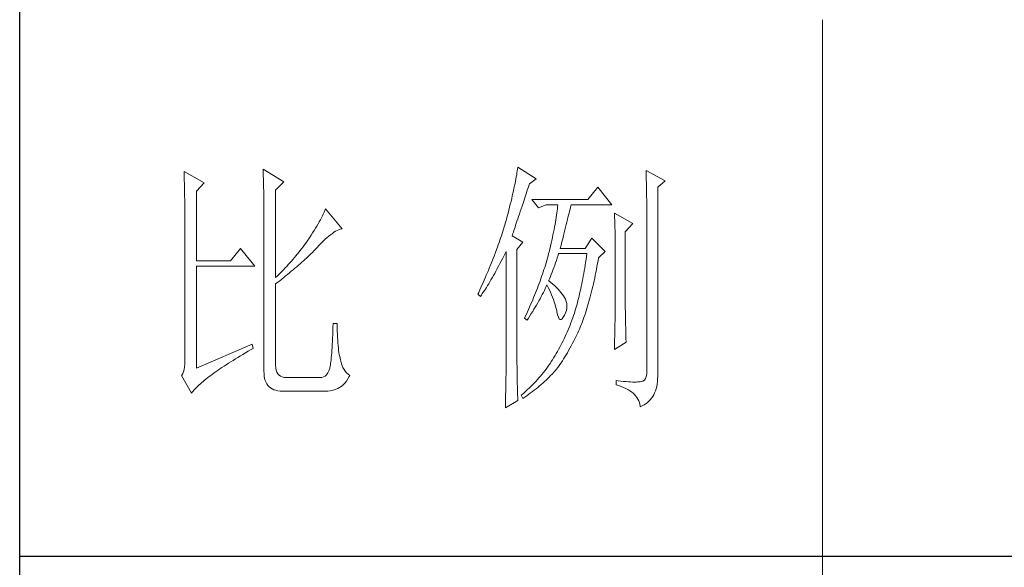
# Model space of a CAD drawing. Units: millimetres. Extents: x -1190 to 35753, y -32154 to -4772.
# Drawn here: x 35234 to 35485, y -11295 to -11155 of the extents above; entities that cross this region are included whole.
import ezdxf

# ---------------------------------------------------------------- set-up
doc = ezdxf.new("R2010")
doc.units = ezdxf.units.MM
doc.layers.add('轮廓线', color=7, linetype='Continuous', lineweight=20)

# ---------------------------------------------------------------- blocks, each defined once
blk = doc.blocks.new('文字')
blk.add_line((3870.01, 615.32), (3870.01, 214.32))
at = {"layer": '轮廓线', "color": 7, "lineweight": 0}
for p, q in [((3750.74, 586.98), (3750.75, 586.65)), ((3754.47, 584.84), (3750.74, 586.98)), ((3750.75, 586.65), (3750.76, 586.32)), ((3765.51, 587.37), (3765.52, 586.95)), ((3769.4, 585.03), (3765.51, 587.37)), ((3765.52, 586.95), (3765.54, 586.53)), ((3812.93, 586.71), (3812.87, 586.34)), ((3812.99, 587.07), (3812.93, 586.71)), ((3813.04, 587.42), (3812.99, 587.07)), ((3813.09, 587.75), (3813.04, 587.42)), ((3816.51, 585.62), (3813.09, 587.75)), ((3837.03, 587.17), (3837.05, 586.57)), ((3840.61, 585.23), (3837.03, 587.17)), ((3750.76, 586.32), (3750.77, 585.97)), ((3750.77, 585.97), (3750.78, 585.61)), ((3750.78, 585.61), (3750.79, 585.24)), ((3750.79, 585.24), (3750.8, 584.85)), ((3750.8, 584.85), (3750.81, 584.45)), ((3753.07, 583.28), (3754.47, 584.84)), ((3765.54, 586.53), (3765.55, 586.11)), ((3765.55, 586.11), (3765.57, 585.67)), ((3765.57, 585.67), (3765.58, 585.23)), ((3765.58, 585.23), (3765.59, 584.78)), ((3767.84, 583.48), (3769.4, 585.03)), ((3812.65, 585.14), (3812.56, 584.72)), ((3812.73, 585.55), (3812.65, 585.14)), ((3812.8, 585.95), (3812.73, 585.55)), ((3812.87, 586.34), (3812.8, 585.95)), ((3815.26, 584.64), (3816.51, 585.62)), ((3837.05, 586.57), (3837.06, 585.98)), ((3837.06, 585.98), (3837.08, 585.41)), ((3837.08, 585.41), (3837.09, 584.84)), ((3837.09, 584.84), (3837.1, 584.29)), ((3839.21, 584.06), (3840.61, 585.23)), ((3750.81, 584.45), (3750.82, 584.04)), ((3750.82, 584.04), (3750.83, 583.62)), ((3750.83, 583.62), (3750.83, 583.19)), ((3750.83, 583.19), (3750.84, 582.74)), ((3753.07, 570.26), (3753.07, 583.28)), ((3765.59, 584.78), (3765.6, 584.33)), ((3765.6, 584.33), (3765.61, 583.87)), ((3765.61, 583.87), (3765.62, 583.4)), ((3765.62, 583.4), (3765.63, 582.92)), ((3767.84, 567.14), (3767.84, 583.48)), ((3812.27, 583.37), (3812.17, 582.89)), ((3812.37, 583.83), (3812.27, 583.37)), ((3812.47, 584.28), (3812.37, 583.83)), ((3812.56, 584.72), (3812.47, 584.28)), ((3814.65, 582.82), (3814.86, 583.45)), ((3814.86, 583.45), (3815.08, 584.1)), ((3815.08, 584.1), (3815.26, 584.64)), ((3828.01, 584.06), (3826.15, 581.73)), ((3830.66, 580.75), (3828.01, 584.06)), ((3837.1, 584.29), (3837.11, 583.76)), ((3837.11, 583.76), (3837.12, 583.24)), ((3837.12, 583.24), (3837.13, 582.73)), ((3839.21, 549.24), (3839.21, 584.06)), ((3750.84, 582.74), (3750.85, 582.28)), ((3750.85, 582.28), (3750.86, 581.81)), ((3750.86, 581.81), (3750.86, 581.33)), ((3750.86, 581.33), (3750.87, 580.83)), ((3765.63, 582.92), (3765.63, 582.44)), ((3765.63, 582.44), (3765.64, 581.95)), ((3765.64, 581.95), (3765.64, 581.45)), ((3765.64, 581.45), (3765.65, 580.95)), ((3811.81, 581.38), (3811.68, 580.86)), ((3811.94, 581.9), (3811.81, 581.38)), ((3812.05, 582.4), (3811.94, 581.9)), ((3812.17, 582.89), (3812.05, 582.4)), ((3813.88, 580.52), (3814.25, 581.63)), ((3814.25, 581.63), (3814.44, 582.21)), ((3814.44, 582.21), (3814.65, 582.82)), ((3826.15, 581.73), (3815.73, 581.73)), ((3815.73, 581.73), (3816.97, 580.17)), ((3837.13, 582.73), (3837.14, 582.24)), ((3837.14, 582.24), (3837.15, 581.76)), ((3837.15, 581.76), (3837.16, 581.29)), ((3837.16, 581.29), (3837.16, 580.84)), ((3750.87, 580.83), (3750.87, 580.32)), ((3750.87, 580.32), (3750.87, 579.8)), ((3750.87, 579.8), (3750.88, 579.27)), ((3765.65, 580.95), (3765.65, 580.43)), ((3765.65, 580.43), (3765.66, 579.92)), ((3765.66, 579.92), (3765.66, 579.39)), ((3765.66, 579.39), (3765.66, 578.86)), ((3776.9, 579.35), (3776.75, 579.01)), ((3777.04, 579.67), (3776.9, 579.35)), ((3777.17, 579.98), (3777.04, 579.67)), ((3780.28, 576.28), (3777.17, 579.98)), ((3811.41, 579.76), (3811.27, 579.2)), ((3811.55, 580.32), (3811.41, 579.76)), ((3811.68, 580.86), (3811.55, 580.32)), ((3813.37, 579.02), (3813.53, 579.5)), ((3813.53, 579.5), (3813.7, 580)), ((3813.7, 580), (3813.88, 580.52)), ((3816.97, 580.17), (3818.37, 580.75)), ((3818.37, 580.75), (3820.55, 580.75)), ((3820.43, 579.62), (3820.38, 579.23)), ((3820.47, 580.01), (3820.43, 579.62)), ((3820.51, 580.39), (3820.47, 580.01)), ((3820.55, 580.75), (3820.51, 580.39)), ((3822.65, 579.2), (3822.74, 579.57)), ((3822.74, 579.57), (3822.83, 579.92)), ((3822.83, 579.92), (3822.91, 580.25)), ((3822.91, 580.25), (3822.99, 580.55)), ((3822.99, 580.55), (3823.04, 580.75)), ((3823.04, 580.75), (3830.66, 580.75)), ((3837.16, 580.84), (3837.17, 580.4)), ((3837.17, 580.4), (3837.18, 579.98)), ((3837.18, 579.98), (3837.18, 579.57)), ((3837.18, 579.57), (3837.18, 579.17)), ((3750.88, 579.27), (3750.88, 578.73)), ((3750.88, 578.73), (3750.89, 578.17)), ((3750.89, 578.17), (3750.89, 577.6)), ((3750.89, 577.6), (3750.89, 577.02)), ((3765.66, 578.86), (3765.67, 578.32)), ((3765.67, 578.32), (3765.67, 549.65)), ((3776, 577.57), (3775.78, 577.18)), ((3776.2, 577.95), (3776, 577.57)), ((3776.4, 578.31), (3776.2, 577.95)), ((3776.58, 578.67), (3776.4, 578.31)), ((3776.75, 579.01), (3776.58, 578.67)), ((3810.91, 577.84), (3810.79, 577.43)), ((3810.96, 578.03), (3810.91, 577.84)), ((3811.12, 578.62), (3810.96, 578.03)), ((3811.27, 579.2), (3811.12, 578.62)), ((3812.8, 577.31), (3812.93, 577.71)), ((3812.93, 577.71), (3813.07, 578.12)), ((3813.07, 578.12), (3813.22, 578.56)), ((3813.22, 578.56), (3813.37, 579.02)), ((3820.11, 577.52), (3820.03, 577.06)), ((3820.18, 577.96), (3820.11, 577.52)), ((3820.25, 578.4), (3820.18, 577.96)), ((3820.32, 578.82), (3820.25, 578.4)), ((3820.38, 579.23), (3820.32, 578.82)), ((3822.12, 577.05), (3822.24, 577.52)), ((3822.24, 577.52), (3822.35, 577.97)), ((3822.35, 577.97), (3822.45, 578.4)), ((3822.45, 578.4), (3822.56, 578.81)), ((3822.56, 578.81), (3822.65, 579.2)), ((3831.12, 579.2), (3831.15, 578.76)), ((3834.54, 577.26), (3831.12, 579.2)), ((3831.15, 578.76), (3831.17, 578.31)), ((3831.17, 578.31), (3831.19, 577.86)), ((3831.19, 577.86), (3831.21, 577.39)), ((3837.18, 579.17), (3837.18, 549.65)), ((3750.89, 577.02), (3750.89, 576.42)), ((3750.89, 576.42), (3750.89, 575.82)), ((3750.89, 575.82), (3750.9, 575.2)), ((3775.04, 575.94), (3774.76, 575.5)), ((3775.3, 576.36), (3775.04, 575.94)), ((3775.54, 576.77), (3775.3, 576.36)), ((3775.78, 577.18), (3775.54, 576.77)), ((3778.75, 575.61), (3779.05, 575.79)), ((3779.05, 575.79), (3779.34, 575.95)), ((3779.34, 575.95), (3779.63, 576.08)), ((3779.63, 576.08), (3779.91, 576.18)), ((3779.91, 576.18), (3780.17, 576.26)), ((3780.17, 576.26), (3780.28, 576.28)), ((3810.41, 576.21), (3810.15, 575.38)), ((3810.54, 576.62), (3810.41, 576.21)), ((3810.67, 577.03), (3810.54, 576.62)), ((3810.79, 577.43), (3810.67, 577.03)), ((3812.15, 575.39), (3812.25, 575.66)), ((3812.25, 575.66), (3812.34, 575.95)), ((3812.34, 575.95), (3812.44, 576.26)), ((3812.44, 576.26), (3812.56, 576.59)), ((3812.56, 576.59), (3812.67, 576.94)), ((3812.67, 576.94), (3812.8, 577.31)), ((3819.75, 575.63), (3819.65, 575.13)), ((3819.85, 576.12), (3819.75, 575.63)), ((3819.94, 576.6), (3819.85, 576.12)), ((3820.03, 577.06), (3819.94, 576.6)), ((3821.75, 575.53), (3821.87, 576.06)), ((3821.87, 576.06), (3822, 576.56)), ((3822, 576.56), (3822.12, 577.05)), ((3831.21, 577.39), (3831.22, 576.92)), ((3831.22, 576.92), (3831.23, 576.45)), ((3831.23, 576.45), (3831.25, 575.96)), ((3831.25, 575.96), (3831.26, 575.47)), ((3833.14, 575.7), (3834.54, 577.26)), ((3833.14, 562.68), (3833.14, 575.7)), ((3750.9, 575.2), (3750.9, 551.59)), ((3773.75, 573.95), (3773.49, 573.6)), ((3774.18, 574.59), (3773.75, 573.95)), ((3774.48, 575.05), (3774.18, 574.59)), ((3774.76, 575.5), (3774.48, 575.05)), ((3776.38, 573.59), (3776.74, 573.96)), ((3776.74, 573.96), (3777.1, 574.3)), ((3777.1, 574.3), (3777.45, 574.61)), ((3777.45, 574.61), (3777.79, 574.9)), ((3777.79, 574.9), (3778.11, 575.16)), ((3778.11, 575.16), (3778.44, 575.4)), ((3778.44, 575.4), (3778.75, 575.61)), ((3809.73, 574.12), (3809.58, 573.7)), ((3809.87, 574.54), (3809.73, 574.12)), ((3810.01, 574.96), (3809.87, 574.54)), ((3810.15, 575.38), (3810.01, 574.96)), ((3812, 574.92), (3812.07, 575.15)), ((3814.02, 573.76), (3812, 574.92)), ((3812.07, 575.15), (3812.15, 575.39)), ((3819.42, 574.1), (3819.3, 573.56)), ((3819.54, 574.62), (3819.42, 574.1)), ((3819.65, 575.13), (3819.54, 574.62)), ((3821.17, 573.22), (3821.32, 573.83)), ((3821.32, 573.83), (3821.47, 574.41)), ((3821.47, 574.41), (3821.61, 574.98)), ((3821.61, 574.98), (3821.75, 575.53)), ((3826.92, 574.53), (3825.68, 572.59)), ((3829.41, 572.01), (3826.92, 574.53)), ((3831.26, 575.47), (3831.27, 574.97)), ((3831.27, 574.97), (3831.27, 574.47)), ((3831.27, 574.47), (3831.27, 573.95)), ((3831.27, 573.95), (3831.28, 573.43)), ((3761.31, 572.59), (3759.45, 570.26)), ((3763.96, 569.28), (3761.31, 572.59)), ((3772.45, 572.21), (3772.18, 571.87)), ((3772.71, 572.55), (3772.45, 572.21)), ((3772.98, 572.9), (3772.71, 572.55)), ((3773.24, 573.25), (3772.98, 572.9)), ((3773.49, 573.6), (3773.24, 573.25)), ((3774.71, 571.86), (3774.97, 572.12)), ((3774.97, 572.12), (3775.23, 572.38)), ((3775.23, 572.38), (3775.47, 572.63)), ((3775.47, 572.63), (3775.62, 572.78)), ((3775.62, 572.78), (3776, 573.2)), ((3776, 573.2), (3776.38, 573.59)), ((3808.96, 571.99), (3808.64, 571.12)), ((3809.12, 572.42), (3808.96, 571.99)), ((3809.28, 572.85), (3809.12, 572.42)), ((3809.43, 573.28), (3809.28, 572.85)), ((3809.58, 573.7), (3809.43, 573.28)), ((3810.81, 571.8), (3810.91, 572.01)), ((3810.91, 572.01), (3810.91, 551.36)), ((3812.93, 572.4), (3814.02, 573.76)), ((3812.93, 551.02), (3812.93, 572.4)), ((3819.05, 572.46), (3818.91, 571.89)), ((3819.18, 573.01), (3819.05, 572.46)), ((3819.3, 573.56), (3819.18, 573.01)), ((3821.02, 572.59), (3821.17, 573.22)), ((3825.68, 572.59), (3821.02, 572.59)), ((3828.17, 570.84), (3829.41, 572.01)), ((3831.28, 573.43), (3831.28, 562.03)), ((3759.45, 570.26), (3753.07, 570.26)), ((3770.79, 570.21), (3770.5, 569.89)), ((3771.07, 570.54), (3770.79, 570.21)), ((3771.35, 570.87), (3771.07, 570.54)), ((3771.63, 571.2), (3771.35, 570.87)), ((3772.18, 571.87), (3771.63, 571.2)), ((3772.73, 570), (3773.03, 570.27)), ((3773.03, 570.27), (3773.33, 570.54)), ((3773.33, 570.54), (3773.61, 570.8)), ((3773.61, 570.8), (3773.9, 571.07)), ((3773.9, 571.07), (3774.18, 571.34)), ((3774.18, 571.34), (3774.45, 571.6)), ((3774.45, 571.6), (3774.71, 571.86)), ((3808.47, 570.69), (3808.12, 569.81)), ((3808.64, 571.12), (3808.47, 570.69)), ((3809.75, 569.75), (3810, 570.24)), ((3810, 570.24), (3810.27, 570.75)), ((3810.27, 570.75), (3810.53, 571.27)), ((3810.53, 571.27), (3810.81, 571.8)), ((3818.48, 570.35), (3818.36, 569.92)), ((3818.61, 570.77), (3818.48, 570.35)), ((3818.73, 571.19), (3818.61, 570.77)), ((3818.84, 571.62), (3818.73, 571.19)), ((3818.91, 571.89), (3818.84, 571.62)), ((3820.13, 569.9), (3820.29, 570.37)), ((3820.29, 570.37), (3820.46, 570.86)), ((3820.46, 570.86), (3820.62, 571.35)), ((3820.62, 571.35), (3820.7, 571.62)), ((3825.83, 570.52), (3825.75, 569.98)), ((3825.91, 571.07), (3825.83, 570.52)), ((3825.99, 571.62), (3825.91, 571.07)), ((3827.97, 569.76), (3828.08, 570.33)), ((3828.08, 570.33), (3828.17, 570.84)), ((3753.07, 550.23), (3753.07, 569.28)), ((3753.07, 569.28), (3763.96, 569.28)), ((3769.03, 568.31), (3768.72, 568)), ((3769.33, 568.62), (3769.03, 568.31)), ((3769.62, 568.94), (3769.33, 568.62)), ((3769.92, 569.25), (3769.62, 568.94)), ((3770.21, 569.57), (3769.92, 569.25)), ((3770.5, 569.89), (3770.21, 569.57)), ((3770.44, 568.03), (3770.78, 568.32)), ((3770.78, 568.32), (3771.12, 568.6)), ((3771.12, 568.6), (3771.45, 568.89)), ((3771.45, 568.89), (3771.78, 569.16)), ((3771.78, 569.16), (3772.1, 569.44)), ((3772.1, 569.44), (3772.42, 569.72)), ((3772.42, 569.72), (3772.73, 570)), ((3807.58, 568.48), (3807.2, 567.58)), ((3807.76, 568.93), (3807.58, 568.48)), ((3807.94, 569.37), (3807.76, 568.93)), ((3808.12, 569.81), (3807.94, 569.37)), ((3808.76, 567.94), (3809, 568.37)), ((3809, 568.37), (3809.24, 568.82)), ((3809.24, 568.82), (3809.49, 569.28)), ((3809.49, 569.28), (3809.75, 569.75)), ((3817.96, 568.64), (3817.82, 568.21)), ((3818.1, 569.06), (3817.96, 568.64)), ((3818.23, 569.49), (3818.1, 569.06)), ((3818.36, 569.92), (3818.23, 569.49)), ((3819.48, 568.14), (3819.65, 568.56)), ((3819.65, 568.56), (3819.81, 569)), ((3819.81, 569), (3819.97, 569.44)), ((3819.97, 569.44), (3820.13, 569.9)), ((3825.49, 568.42), (3825.4, 567.91)), ((3825.58, 568.93), (3825.49, 568.42)), ((3825.66, 569.45), (3825.58, 568.93)), ((3825.75, 569.98), (3825.66, 569.45)), ((3827.66, 568.1), (3827.76, 568.64)), ((3827.76, 568.64), (3827.87, 569.2)), ((3827.87, 569.2), (3827.97, 569.76)), ((3768.11, 567.4), (3767.84, 567.14)), ((3768.42, 567.7), (3768.11, 567.4)), ((3768.23, 566.28), (3768.61, 566.57)), ((3768.72, 568), (3768.42, 567.7)), ((3768.61, 566.57), (3768.99, 566.87)), ((3768.99, 566.87), (3769.36, 567.16)), ((3769.36, 567.16), (3769.72, 567.46)), ((3769.72, 567.46), (3770.08, 567.75)), ((3770.08, 567.75), (3770.44, 568.03)), ((3807.01, 567.13), (3806.61, 566.22)), ((3807.2, 567.58), (3807.01, 567.13)), ((3807.85, 566.36), (3808.07, 566.73)), ((3808.07, 566.73), (3808.3, 567.12)), ((3808.3, 567.12), (3808.53, 567.52)), ((3808.53, 567.52), (3808.76, 567.94)), ((3817.23, 566.48), (3816.91, 565.61)), ((3817.38, 566.91), (3817.23, 566.48)), ((3817.53, 567.35), (3817.38, 566.91)), ((3817.68, 567.78), (3817.53, 567.35)), ((3817.82, 568.21), (3817.68, 567.78)), ((3818.84, 566.56), (3819, 566.94)), ((3818.88, 566.53), (3818.84, 566.56)), ((3819.27, 566.22), (3818.88, 566.53)), ((3819, 566.94), (3819.16, 567.33)), ((3819.16, 567.33), (3819.32, 567.72)), ((3819.32, 567.72), (3819.48, 568.14)), ((3825.12, 566.44), (3825.03, 565.96)), ((3825.22, 566.92), (3825.12, 566.44)), ((3825.31, 567.41), (3825.22, 566.92)), ((3825.4, 567.91), (3825.31, 567.41)), ((3827.21, 566.01), (3827.32, 566.52)), ((3827.32, 566.52), (3827.44, 567.04)), ((3827.44, 567.04), (3827.55, 567.57)), ((3827.55, 567.57), (3827.66, 568.1)), ((3767.84, 565.98), (3768.23, 566.28)), ((3767.84, 550.77), (3767.84, 565.98)), ((3805.99, 564.85), (3805.78, 564.38)), ((3806.2, 565.31), (3805.99, 564.85)), ((3806.61, 566.22), (3806.2, 565.31)), ((3806.63, 564.42), (3806.83, 564.71)), ((3806.83, 564.71), (3807.02, 565.01)), ((3807.02, 565.01), (3807.22, 565.32)), ((3807.22, 565.32), (3807.43, 565.65)), ((3807.43, 565.65), (3807.64, 566)), ((3807.64, 566), (3807.85, 566.36)), ((3816.57, 564.73), (3816.4, 564.29)), ((3816.74, 565.17), (3816.57, 564.73)), ((3816.91, 565.61), (3816.74, 565.17)), ((3817.85, 564.36), (3818.04, 564.74)), ((3818.04, 564.74), (3818.22, 565.12)), ((3818.22, 565.12), (3818.39, 565.49)), ((3818.39, 565.49), (3818.53, 565.78)), ((3818.53, 565.78), (3818.76, 565.32)), ((3818.76, 565.32), (3818.98, 564.86)), ((3818.98, 564.86), (3819.19, 564.4)), ((3819.64, 565.91), (3819.27, 566.22)), ((3819.98, 565.6), (3819.64, 565.91)), ((3820.3, 565.3), (3819.98, 565.6)), ((3820.6, 564.99), (3820.3, 565.3)), ((3820.88, 564.68), (3820.6, 564.99)), ((3821.14, 564.38), (3820.88, 564.68)), ((3824.83, 565.03), (3824.73, 564.58)), ((3824.93, 565.49), (3824.83, 565.03)), ((3825.03, 565.96), (3824.93, 565.49)), ((3826.86, 564.53), (3826.97, 565.02)), ((3826.97, 565.02), (3827.09, 565.51)), ((3827.09, 565.51), (3827.21, 566.01)), ((3805.78, 564.38), (3805.62, 564.03)), ((3805.62, 564.03), (3806.09, 563.64)), ((3806.09, 563.64), (3806.27, 563.89)), ((3806.27, 563.89), (3806.45, 564.15)), ((3806.45, 564.15), (3806.63, 564.42)), ((3815.86, 562.97), (3815.67, 562.53)), ((3816.04, 563.41), (3815.86, 562.97)), ((3816.22, 563.85), (3816.04, 563.41)), ((3816.4, 564.29), (3816.22, 563.85)), ((3816.81, 562.42), (3817.03, 562.81)), ((3817.03, 562.81), (3817.25, 563.21)), ((3817.25, 563.21), (3817.45, 563.59)), ((3817.45, 563.59), (3817.65, 563.98)), ((3817.65, 563.98), (3817.85, 564.36)), ((3819.19, 564.4), (3819.38, 563.95)), ((3819.38, 563.95), (3819.56, 563.51)), ((3819.56, 563.51), (3819.72, 563.08)), ((3819.72, 563.08), (3819.88, 562.64)), ((3821.38, 564.06), (3821.14, 564.38)), ((3821.6, 563.76), (3821.38, 564.06)), ((3821.79, 563.45), (3821.6, 563.76)), ((3821.97, 563.11), (3821.79, 563.45)), ((3822.13, 562.7), (3821.97, 563.11)), ((3824.31, 562.84), (3824.2, 562.42)), ((3824.42, 563.26), (3824.31, 562.84)), ((3824.52, 563.69), (3824.42, 563.26)), ((3824.63, 564.13), (3824.52, 563.69)), ((3824.73, 564.58), (3824.63, 564.13)), ((3826.36, 562.67), (3826.49, 563.12)), ((3826.49, 563.12), (3826.61, 563.58)), ((3826.61, 563.58), (3826.73, 564.05)), ((3826.73, 564.05), (3826.86, 564.53)), ((3815.08, 561.19), (3814.68, 560.3)), ((3815.28, 561.64), (3815.08, 561.19)), ((3815.48, 562.09), (3815.28, 561.64)), ((3815.67, 562.53), (3815.48, 562.09)), ((3815.86, 560.82), (3816.1, 561.22)), ((3816.1, 561.22), (3816.34, 561.62)), ((3816.34, 561.62), (3816.58, 562.02)), ((3816.58, 562.02), (3816.81, 562.42)), ((3819.88, 562.64), (3820.01, 562.22)), ((3820.01, 562.22), (3820.14, 561.8)), ((3820.14, 561.8), (3820.25, 561.39)), ((3820.25, 561.39), (3820.34, 560.98)), ((3820.34, 560.98), (3820.39, 560.73)), ((3822, 560.59), (3822.15, 561.02)), ((3822.23, 562.29), (3822.13, 562.7)), ((3822.15, 561.02), (3822.23, 561.45)), ((3822.26, 561.88), (3822.23, 562.29)), ((3822.23, 561.45), (3822.26, 561.88)), ((3823.87, 561.22), (3823.75, 560.83)), ((3823.98, 561.61), (3823.87, 561.22)), ((3824.09, 562.01), (3823.98, 561.61)), ((3824.2, 562.42), (3824.09, 562.01)), ((3825.71, 560.52), (3825.84, 560.93)), ((3825.84, 560.93), (3825.97, 561.35)), ((3825.97, 561.35), (3826.11, 561.78)), ((3826.11, 561.78), (3826.23, 562.22)), ((3826.23, 562.22), (3826.36, 562.67)), ((3831.28, 562.03), (3831.27, 561.75)), ((3831.27, 561.75), (3831.27, 561.44)), ((3831.27, 561.44), (3831.27, 561.1)), ((3831.27, 561.1), (3831.27, 560.73)), ((3833.15, 562.38), (3833.14, 562.68)), ((3833.15, 562.05), (3833.15, 562.38)), ((3833.15, 561.7), (3833.15, 562.05)), ((3833.16, 561.31), (3833.15, 561.7)), ((3833.17, 560.9), (3833.16, 561.31)), ((3814.47, 559.85), (3814.33, 559.56)), ((3814.33, 559.56), (3814.8, 559.17)), ((3814.68, 560.3), (3814.47, 559.85)), ((3814.8, 559.17), (3815.07, 559.59)), ((3815.07, 559.59), (3815.34, 560)), ((3815.34, 560), (3815.6, 560.41)), ((3815.6, 560.41), (3815.86, 560.82)), ((3820.39, 560.73), (3820.52, 560.17)), ((3820.52, 560.17), (3820.66, 559.74)), ((3820.66, 559.74), (3820.81, 559.46)), ((3820.81, 559.46), (3820.98, 559.32)), ((3820.98, 559.32), (3821.16, 559.32)), ((3821.16, 559.32), (3821.36, 559.45)), ((3821.36, 559.45), (3821.57, 559.74)), ((3821.57, 559.74), (3821.79, 560.14)), ((3821.79, 560.14), (3822, 560.59)), ((3823.18, 559.17), (3823.01, 558.72)), ((3823.34, 559.62), (3823.18, 559.17)), ((3823.5, 560.07), (3823.34, 559.62)), ((3823.66, 560.53), (3823.5, 560.07)), ((3823.75, 560.83), (3823.66, 560.53)), ((3825.16, 558.95), (3825.3, 559.33)), ((3825.3, 559.33), (3825.44, 559.72)), ((3825.44, 559.72), (3825.57, 560.12)), ((3825.57, 560.12), (3825.71, 560.52)), ((3831.25, 559.48), (3831.24, 559.01)), ((3831.26, 560.34), (3831.25, 559.92)), ((3831.25, 559.92), (3831.25, 559.48)), ((3831.27, 560.73), (3831.26, 560.34)), ((3833.18, 560.45), (3833.17, 560.9)), ((3833.18, 559.97), (3833.18, 560.45)), ((3833.19, 559.47), (3833.18, 559.97)), ((3833.21, 558.93), (3833.19, 559.47)), ((3778.55, 557.85), (3778.53, 557.14)), ((3778.57, 558.59), (3778.55, 557.85)), ((3779.35, 558.59), (3778.57, 558.59)), ((3779.35, 558.39), (3779.35, 558.59)), ((3779.35, 557.76), (3779.35, 558.39)), ((3779.36, 557.16), (3779.35, 557.76)), ((3822.48, 557.41), (3822.3, 556.98)), ((3822.66, 557.84), (3822.48, 557.41)), ((3822.84, 558.27), (3822.66, 557.84)), ((3823.01, 558.72), (3822.84, 558.27)), ((3824.43, 557.17), (3824.58, 557.51)), ((3824.58, 557.51), (3824.73, 557.86)), ((3824.73, 557.86), (3824.87, 558.21)), ((3824.87, 558.21), (3825.01, 558.58)), ((3825.01, 558.58), (3825.16, 558.95)), ((3831.21, 557.42), (3831.19, 556.84)), ((3831.22, 557.97), (3831.21, 557.42)), ((3831.23, 558.5), (3831.22, 557.97)), ((3831.24, 559.01), (3831.23, 558.5)), ((3833.22, 558.37), (3833.21, 558.93)), ((3833.23, 557.77), (3833.22, 558.37)), ((3833.25, 557.15), (3833.23, 557.77)), ((3778.48, 555.82), (3778.46, 555.2)), ((3778.51, 556.46), (3778.48, 555.82)), ((3778.53, 557.14), (3778.51, 556.46)), ((3779.38, 556.57), (3779.36, 557.16)), ((3779.4, 556.01), (3779.38, 556.57)), ((3779.44, 555.48), (3779.4, 556.01)), ((3779.47, 554.97), (3779.44, 555.48)), ((3821.73, 555.72), (3821.53, 555.32)), ((3821.92, 556.14), (3821.73, 555.72)), ((3822.11, 556.56), (3821.92, 556.14)), ((3822.3, 556.98), (3822.11, 556.56)), ((3823.55, 555.35), (3823.79, 555.84)), ((3823.79, 555.84), (3824.04, 556.34)), ((3824.04, 556.34), (3824.28, 556.84)), ((3824.28, 556.84), (3824.43, 557.17)), ((3831.16, 555.59), (3831.15, 554.93)), ((3831.18, 556.23), (3831.16, 555.59)), ((3831.19, 556.84), (3831.18, 556.23)), ((3833.26, 556.49), (3833.25, 557.15)), ((3833.28, 555.81), (3833.26, 556.49)), ((3833.3, 555.09), (3833.28, 555.81)), ((3763.49, 554.7), (3753.07, 550.23)), ((3762.73, 553.4), (3763.25, 553.7)), ((3763.25, 553.7), (3763.65, 553.92)), ((3763.65, 553.92), (3763.49, 554.7)), ((3778.36, 553.55), (3778.33, 553.07)), ((3778.4, 554.07), (3778.36, 553.55)), ((3778.43, 554.62), (3778.4, 554.07)), ((3778.46, 555.2), (3778.43, 554.62)), ((3779.51, 554.48), (3779.47, 554.97)), ((3779.56, 554.02), (3779.51, 554.48)), ((3779.61, 553.59), (3779.56, 554.02)), ((3779.67, 553.18), (3779.61, 553.59)), ((3820.7, 553.73), (3820.48, 553.35)), ((3820.91, 554.12), (3820.7, 553.73)), ((3821.12, 554.51), (3820.91, 554.12)), ((3821.33, 554.91), (3821.12, 554.51)), ((3821.53, 555.32), (3821.33, 554.91)), ((3822.58, 553.53), (3822.82, 553.97)), ((3822.82, 553.97), (3823.06, 554.41)), ((3823.06, 554.41), (3823.3, 554.87)), ((3823.3, 554.87), (3823.55, 555.35)), ((3831.12, 553.73), (3833.3, 555.09)), ((3831.13, 554.23), (3831.12, 553.73)), ((3831.15, 554.93), (3831.13, 554.23)), ((3759.89, 551.69), (3760.34, 551.96)), ((3760.34, 551.96), (3760.79, 552.24)), ((3760.79, 552.24), (3761.26, 552.53)), ((3761.26, 552.53), (3761.74, 552.81)), ((3761.74, 552.81), (3762.23, 553.1)), ((3762.23, 553.1), (3762.73, 553.4)), ((3778.21, 551.8), (3778.17, 551.44)), ((3778.25, 552.19), (3778.21, 551.8)), ((3778.29, 552.61), (3778.25, 552.19)), ((3778.33, 553.07), (3778.29, 552.61)), ((3779.74, 552.79), (3779.67, 553.18)), ((3779.81, 552.43), (3779.74, 552.79)), ((3779.89, 552.1), (3779.81, 552.43)), ((3779.97, 551.79), (3779.89, 552.1)), ((3780.09, 551.29), (3779.97, 551.79)), ((3819.55, 551.81), (3819.33, 551.46)), ((3819.77, 552.17), (3819.55, 551.81)), ((3819.8, 552.22), (3819.77, 552.17)), ((3820.03, 552.59), (3819.8, 552.22)), ((3820.26, 552.97), (3820.03, 552.59)), ((3820.48, 553.35), (3820.26, 552.97)), ((3821.41, 551.59), (3821.64, 551.95)), ((3821.64, 551.95), (3821.87, 552.32)), ((3821.87, 552.32), (3822.11, 552.71)), ((3822.11, 552.71), (3822.34, 553.12)), ((3822.34, 553.12), (3822.58, 553.53)), ((3750.75, 549.97), (3750.63, 549.56)), ((3750.83, 550.45), (3750.75, 549.97)), ((3750.88, 550.99), (3750.83, 550.45)), ((3750.9, 551.59), (3750.88, 550.99)), ((3757.09, 549.85), (3757.45, 550.1)), ((3757.45, 550.1), (3757.83, 550.36)), ((3757.83, 550.36), (3758.22, 550.62)), ((3758.22, 550.62), (3758.62, 550.88)), ((3758.62, 550.88), (3759.03, 551.14)), ((3759.03, 551.14), (3759.46, 551.41)), ((3759.46, 551.41), (3759.89, 551.69)), ((3767.87, 550.29), (3767.84, 550.77)), ((3767.95, 549.87), (3767.87, 550.29)), ((3777.95, 550.23), (3777.79, 549.74)), ((3777.97, 550.32), (3777.95, 550.23)), ((3778.02, 550.56), (3777.97, 550.32)), ((3778.07, 550.82), (3778.02, 550.56)), ((3778.12, 551.11), (3778.07, 550.82)), ((3778.17, 551.44), (3778.12, 551.11)), ((3780.24, 550.82), (3780.09, 551.29)), ((3780.42, 550.38), (3780.24, 550.82)), ((3780.63, 549.99), (3780.42, 550.38)), ((3780.85, 549.65), (3780.63, 549.99)), ((3810.9, 550.28), (3810.89, 549.88)), ((3810.89, 549.88), (3810.89, 549.46)), ((3810.91, 551.02), (3810.9, 550.66)), ((3810.9, 550.66), (3810.9, 550.28)), ((3810.91, 551.36), (3810.91, 551.02)), ((3812.94, 550.58), (3812.93, 551.02)), ((3812.94, 550.13), (3812.94, 550.58)), ((3812.94, 549.67), (3812.94, 550.13)), ((3818.36, 550.07), (3818.11, 549.73)), ((3818.62, 550.41), (3818.36, 550.07)), ((3818.86, 550.76), (3818.62, 550.41)), ((3819.1, 551.1), (3818.86, 550.76)), ((3819.33, 551.46), (3819.1, 551.1)), ((3820.06, 549.75), (3820.28, 550.02)), ((3820.28, 550.02), (3820.5, 550.31)), ((3820.5, 550.31), (3820.73, 550.61)), ((3820.73, 550.61), (3820.95, 550.92)), ((3820.95, 550.92), (3821.18, 551.25)), ((3821.18, 551.25), (3821.41, 551.59)), ((3750.3, 548.91), (3750.28, 548.87)), ((3750.28, 548.87), (3752.14, 545.56)), ((3750.49, 549.2), (3750.3, 548.91)), ((3750.63, 549.56), (3750.49, 549.2)), ((3754.57, 547.97), (3754.84, 548.19)), ((3754.84, 548.19), (3755.13, 548.41)), ((3755.13, 548.41), (3755.43, 548.65)), ((3755.43, 548.65), (3755.74, 548.88)), ((3755.74, 548.88), (3756.06, 549.12)), ((3756.06, 549.12), (3756.39, 549.36)), ((3756.39, 549.36), (3756.73, 549.6)), ((3756.73, 549.6), (3757.09, 549.85)), ((3765.67, 549.65), (3765.68, 549.17)), ((3765.68, 549.17), (3765.73, 548.72)), ((3765.73, 548.72), (3765.8, 548.31)), ((3765.8, 548.31), (3765.91, 547.93)), ((3768.07, 549.5), (3767.95, 549.87)), ((3768.25, 549.19), (3768.07, 549.5)), ((3768.48, 548.93), (3768.25, 549.19)), ((3768.75, 548.73), (3768.48, 548.93)), ((3769.07, 548.59), (3768.75, 548.73)), ((3769.44, 548.51), (3769.07, 548.59)), ((3769.87, 548.48), (3769.44, 548.51)), ((3776.24, 548.48), (3769.87, 548.48)), ((3776.46, 548.49), (3776.24, 548.48)), ((3776.79, 548.58), (3776.46, 548.49)), ((3777.1, 548.75), (3776.79, 548.58)), ((3777.37, 549), (3777.1, 548.75)), ((3777.59, 549.33), (3777.37, 549)), ((3777.79, 549.74), (3777.59, 549.33)), ((3781.1, 549.35), (3780.85, 549.65)), ((3781.07, 547.83), (3781.33, 548.23)), ((3781.38, 549.08), (3781.1, 549.35)), ((3781.33, 548.23), (3781.58, 548.67)), ((3781.68, 548.87), (3781.38, 549.08)), ((3781.58, 548.67), (3781.68, 548.87)), ((3810.87, 548.07), (3810.86, 547.56)), ((3810.88, 549.02), (3810.87, 548.55)), ((3810.87, 548.55), (3810.87, 548.07)), ((3810.89, 549.46), (3810.88, 549.02)), ((3812.95, 549.21), (3812.94, 549.67)), ((3812.96, 548.74), (3812.95, 549.21)), ((3812.97, 548.26), (3812.96, 548.74)), ((3812.98, 547.78), (3812.97, 548.26)), ((3816.74, 548.08), (3816.45, 547.76)), ((3817.03, 548.41), (3816.74, 548.08)), ((3817.31, 548.73), (3817.03, 548.41)), ((3817.58, 549.06), (3817.31, 548.73)), ((3817.85, 549.4), (3817.58, 549.06)), ((3818.11, 549.73), (3817.85, 549.4)), ((3818.36, 547.99), (3818.65, 548.26)), ((3818.65, 548.26), (3818.94, 548.55)), ((3818.94, 548.55), (3819.21, 548.83)), ((3819.21, 548.83), (3819.49, 549.12)), ((3819.49, 549.12), (3819.62, 549.26)), ((3819.62, 549.26), (3819.84, 549.5)), ((3819.84, 549.5), (3820.06, 549.75)), ((3836.92, 548.27), (3836.72, 547.99)), ((3837.07, 548.64), (3836.92, 548.27)), ((3837.16, 549.1), (3837.07, 548.64)), ((3837.18, 549.65), (3837.16, 549.1)), ((3839.16, 547.72), (3839.2, 548.2)), ((3839.2, 548.2), (3839.21, 548.71)), ((3839.21, 548.71), (3839.21, 549.24)), ((3752.59, 546.11), (3752.77, 546.31)), ((3752.77, 546.31), (3752.95, 546.5)), ((3752.95, 546.5), (3753.15, 546.7)), ((3753.15, 546.7), (3753.36, 546.9)), ((3753.36, 546.9), (3753.58, 547.11)), ((3753.58, 547.11), (3753.81, 547.32)), ((3753.81, 547.32), (3754.05, 547.53)), ((3754.05, 547.53), (3754.3, 547.75)), ((3754.3, 547.75), (3754.57, 547.97)), ((3765.91, 547.93), (3766.05, 547.58)), ((3766.05, 547.58), (3766.22, 547.27)), ((3766.22, 547.27), (3766.42, 546.99)), ((3766.42, 546.99), (3766.65, 546.74)), ((3766.65, 546.74), (3766.91, 546.53)), ((3766.91, 546.53), (3767.21, 546.35)), ((3767.21, 546.35), (3767.53, 546.2)), ((3767.53, 546.2), (3767.89, 546.09)), ((3778.8, 546.17), (3779.16, 546.29)), ((3779.16, 546.29), (3779.49, 546.44)), ((3779.49, 546.44), (3779.8, 546.61)), ((3779.8, 546.61), (3779.97, 546.73)), ((3779.97, 546.73), (3780.26, 546.93)), ((3780.26, 546.93), (3780.54, 547.19)), ((3780.54, 547.19), (3780.81, 547.49)), ((3780.81, 547.49), (3781.07, 547.83)), ((3810.84, 546.49), (3810.82, 545.92)), ((3810.85, 547.04), (3810.84, 546.49)), ((3810.86, 547.56), (3810.85, 547.04)), ((3812.99, 547.28), (3812.98, 547.78)), ((3813, 546.79), (3812.99, 547.28)), ((3813.02, 546.28), (3813, 546.79)), ((3813.03, 545.77), (3813.02, 546.28)), ((3814.9, 546.22), (3814.57, 545.92)), ((3815.22, 546.52), (3814.9, 546.22)), ((3815.54, 546.83), (3815.22, 546.52)), ((3815.85, 547.14), (3815.54, 546.83)), ((3816.15, 547.45), (3815.85, 547.14)), ((3816.45, 547.76), (3816.15, 547.45)), ((3816.15, 546.11), (3816.48, 546.37)), ((3816.48, 546.37), (3816.81, 546.63)), ((3816.81, 546.63), (3817.13, 546.9)), ((3817.13, 546.9), (3817.45, 547.17)), ((3817.45, 547.17), (3817.76, 547.44)), ((3817.76, 547.44), (3818.06, 547.71)), ((3818.06, 547.71), (3818.36, 547.99)), ((3831.43, 547.9), (3831.43, 547.12)), ((3831.82, 547.85), (3831.43, 547.9)), ((3831.43, 547.12), (3831.93, 546.97)), ((3832.34, 547.79), (3831.82, 547.85)), ((3831.93, 546.97), (3832.41, 546.8)), ((3832.84, 547.75), (3832.34, 547.79)), ((3832.41, 546.8), (3832.85, 546.63)), ((3833.3, 547.71), (3832.84, 547.75)), ((3832.85, 546.63), (3833.26, 546.44)), ((3833.26, 546.44), (3833.65, 546.24)), ((3833.73, 547.68), (3833.3, 547.71)), ((3833.65, 546.24), (3834, 546.02)), ((3834.13, 547.65), (3833.73, 547.68)), ((3834.51, 547.64), (3834.13, 547.65)), ((3834.86, 547.64), (3834.51, 547.64)), ((3835.17, 547.64), (3834.86, 547.64)), ((3835.46, 547.65), (3835.17, 547.64)), ((3835.71, 547.67), (3835.46, 547.65)), ((3835.94, 547.7), (3835.71, 547.67)), ((3836.14, 547.71), (3835.94, 547.7)), ((3836.46, 547.81), (3836.14, 547.71)), ((3836.72, 547.99), (3836.46, 547.81)), ((3838.78, 546), (3838.91, 546.39)), ((3838.91, 546.39), (3839.02, 546.81)), ((3839.02, 546.81), (3839.1, 547.26)), ((3839.1, 547.26), (3839.16, 547.72)), ((3752.14, 545.56), (3752.28, 545.74)), ((3752.28, 545.74), (3752.43, 545.93)), ((3752.43, 545.93), (3752.59, 546.11)), ((3767.89, 546.09), (3768.27, 546.01)), ((3768.27, 546.01), (3768.69, 545.96)), ((3768.69, 545.96), (3769.09, 545.95)), ((3769.09, 545.95), (3777.17, 545.95)), ((3777.17, 545.95), (3777.61, 545.96)), ((3777.61, 545.96), (3778.03, 546)), ((3778.03, 546), (3778.43, 546.07)), ((3778.43, 546.07), (3778.8, 546.17)), ((3810.8, 544.73), (3810.78, 544.1)), ((3810.81, 545.34), (3810.8, 544.73)), ((3810.82, 545.92), (3810.81, 545.34)), ((3813.05, 545.26), (3813.03, 545.77)), ((3813.07, 544.73), (3813.05, 545.26)), ((3813.09, 544.2), (3813.07, 544.73)), ((3813.9, 545.33), (3813.71, 545.17)), ((3813.71, 545.17), (3814.02, 544.59)), ((3814.24, 545.63), (3813.9, 545.33)), ((3814.02, 544.59), (3814.39, 544.84)), ((3814.57, 545.92), (3814.24, 545.63)), ((3814.39, 544.84), (3814.75, 545.09)), ((3814.75, 545.09), (3815.11, 545.34)), ((3815.11, 545.34), (3815.46, 545.59)), ((3815.46, 545.59), (3815.81, 545.84)), ((3815.81, 545.84), (3816.15, 546.11)), ((3834, 546.02), (3834.32, 545.79)), ((3834.32, 545.79), (3834.62, 545.55)), ((3834.62, 545.55), (3834.89, 545.29)), ((3834.89, 545.29), (3835.12, 545.02)), ((3835.12, 545.02), (3835.33, 544.74)), ((3835.33, 544.74), (3835.51, 544.45)), ((3835.51, 544.45), (3835.66, 544.14)), ((3837.82, 544.33), (3838.06, 544.62)), ((3838.06, 544.62), (3838.27, 544.93)), ((3838.27, 544.93), (3838.46, 545.26)), ((3838.46, 545.26), (3838.64, 545.62)), ((3838.64, 545.62), (3838.78, 546)), ((3810.76, 542.84), (3813.09, 544.2)), ((3810.77, 543.45), (3810.76, 542.84)), ((3810.78, 544.1), (3810.77, 543.45)), ((3835.66, 544.14), (3835.78, 543.82)), ((3835.78, 543.82), (3835.87, 543.48)), ((3835.87, 543.48), (3835.93, 543.13)), ((3835.93, 543.13), (3835.94, 543.03)), ((3835.94, 543.03), (3836.31, 543.19)), ((3836.31, 543.19), (3836.66, 543.38)), ((3836.66, 543.38), (3836.98, 543.58)), ((3836.98, 543.58), (3837.28, 543.81)), ((3837.28, 543.81), (3837.56, 544.06)), ((3837.56, 544.06), (3837.82, 544.33))]:
    blk.add_line(p, q, dxfattribs=at)
at = {"layer": '轮廓线', "color": 0, "linetype": 'ByBlock', "lineweight": 9}
blk.add_line((3820.7, 571.62), (3825.99, 571.62), dxfattribs=at)

msp = doc.modelspace()

# ---------------------------------------------------------------- linework, layer by layer
for p, q in [((35233.73, -11955.51), (35233.73, -8113.81)), ((35712.17, -11292.34), (35233.73, -11292.34))]:
    msp.add_line(p, q)

# ---------------------------------------------------------------- block references
at = {"layer": '轮廓线', "color": 0, "linetype": 'ByBlock', "lineweight": 13, "xscale": 1.367150460931638, "yscale": 1.367150460931638, "zscale": 1.367150460931638}
msp.add_blockref('文字', (30147.87, -11996.52), dxfattribs=at)

doc.saveas('drawing.dxf')
